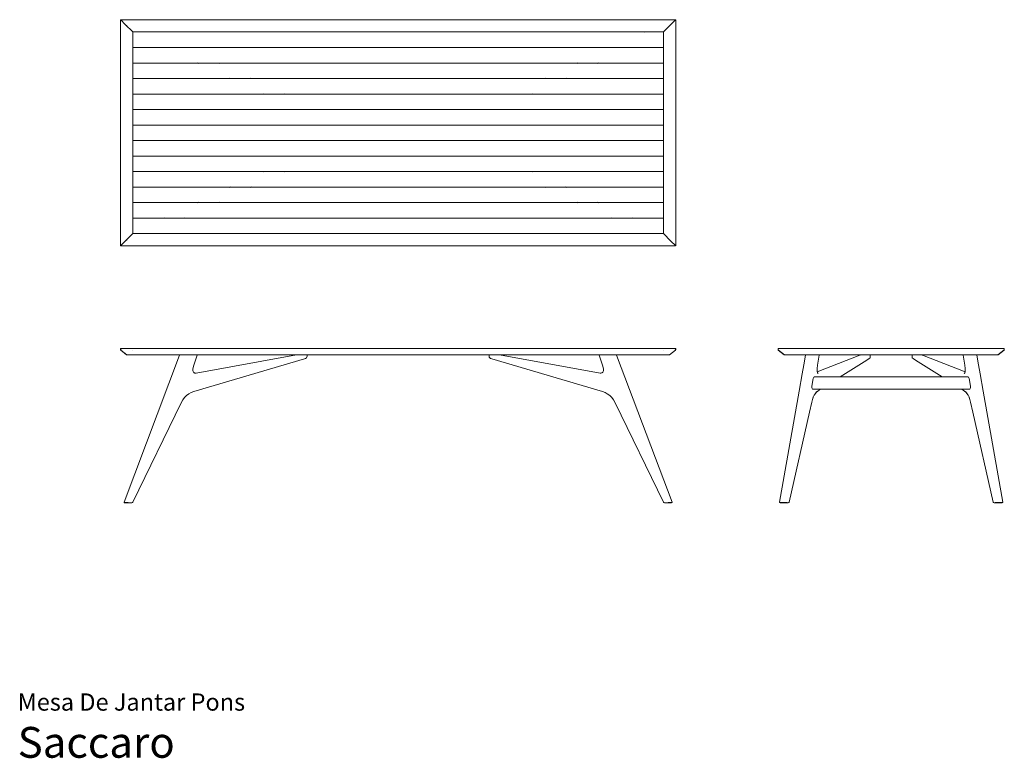
# Model space of a CAD drawing. Units: centimetres. Extents: x 1 to 480, y 0 to 360.
import ezdxf
from ezdxf.enums import TextEntityAlignment as Align

# ---------------------------------------------------------------- set-up
doc = ezdxf.new("R2010")
doc.units = ezdxf.units.CM
doc.layers.get('0').update_dxf_attribs({"lineweight": 0})
doc.styles.add('Saccaro', font='arial.ttf', dxfattribs={"height": 4})
doc.styles.get("Standard").update_dxf_attribs({"font": 'arial.ttf'})

msp = doc.modelspace()

# ---------------------------------------------------------------- linework, layer by layer
for p, q in [((50.04, 359.44), (50, 359.34)), ((50.04, 359.44), (50.06, 359.39)), ((50.14, 359.4), (50.04, 359.44)), ((50.06, 359.39), (50.06, 359.39)), ((50.06, 359.39), (50.14, 359.33)), ((50.07, 359.38), (50.06, 359.39)), ((50.2, 359.54), (50.09, 359.5)), ((50.15, 359.48), (50.09, 359.5)), ((50.09, 359.5), (50.14, 359.4)), ((50.14, 359.4), (52.35, 357.19)), ((50.15, 359.47), (50.15, 359.48)), ((50.21, 359.4), (50.15, 359.47)), ((50.15, 359.47), (50.16, 359.47)), ((320.04, 359.54), (50.2, 359.54)), ((52.37, 357.23), (50.21, 359.4)), ((320.03, 359.4), (317.87, 357.23)), ((317.89, 357.19), (320.09, 359.4)), ((320.09, 359.47), (320.03, 359.4)), ((320.14, 359.5), (320.04, 359.54)), ((320.07, 359.47), (320.09, 359.47)), ((320.14, 359.5), (320.09, 359.48)), ((320.14, 359.5), (320.09, 359.4)), ((320.09, 359.48), (320.09, 359.47)), ((320.09, 359.4), (320.2, 359.44)), ((320.1, 359.33), (320.17, 359.39)), ((320.17, 359.39), (320.18, 359.39)), ((320.17, 359.39), (320.17, 359.38)), ((320.18, 359.39), (320.2, 359.44)), ((320.24, 359.34), (320.2, 359.44)), ((50, 359.34), (50, 249.62)), ((50.14, 359.33), (50.16, 359.31)), ((52.37, 357.23), (52.35, 357.19)), ((52.35, 357.19), (55.99, 353.55)), ((52.37, 357.24), (52.37, 357.23)), ((53.07, 356.52), (52.37, 357.23)), ((314.25, 353.55), (317.89, 357.19)), ((317.87, 357.23), (317.16, 356.52)), ((317.87, 357.23), (317.86, 357.24)), ((317.89, 357.19), (317.87, 357.23)), ((320.08, 359.31), (320.1, 359.33)), ((320.24, 249.62), (320.24, 359.34)), ((55.99, 353.55), (56.19, 353.55)), ((55.99, 353.35), (55.99, 353.55)), ((56.04, 353.49), (55.99, 353.35)), ((55.99, 353.35), (55.99, 353.11)), ((55.99, 353.11), (56.04, 353.09)), ((55.99, 353.11), (55.99, 346.2)), ((56.19, 353.55), (56.04, 353.49)), ((65.23, 353.55), (56.19, 353.55)), ((65.35, 353.49), (65.23, 353.55)), ((305, 353.55), (65.23, 353.55)), ((305, 353.55), (304.88, 353.49)), ((314.05, 353.55), (305, 353.55)), ((314.19, 353.49), (314.05, 353.55)), ((314.05, 353.55), (314.25, 353.55)), ((314.25, 353.35), (314.19, 353.49)), ((314.19, 353.09), (314.25, 353.11)), ((314.25, 353.55), (314.25, 353.35)), ((314.25, 353.11), (314.25, 353.35)), ((314.25, 353.11), (314.3, 353.14)), ((314.25, 346.2), (314.25, 353.11)), ((55.99, 346.2), (56.04, 346.05)), ((55.99, 345.8), (55.99, 346.2)), ((56.04, 345.94), (55.99, 345.8)), ((55.99, 345.8), (55.99, 338.65)), ((56.04, 346.05), (56.19, 346)), ((56.19, 346), (56.04, 345.94)), ((56.19, 346), (71.25, 346)), ((71.25, 346), (71.13, 346.05)), ((71.37, 345.94), (71.25, 346)), ((71.25, 346), (81.42, 346)), ((81.42, 346), (81.31, 346.05)), ((81.54, 345.94), (81.42, 346)), ((81.42, 346), (288.81, 346)), ((288.7, 345.94), (288.81, 346)), ((288.81, 346), (288.93, 346.05)), ((288.81, 346), (298.99, 346)), ((298.87, 345.94), (298.99, 346)), ((298.99, 346), (299.11, 346.05)), ((298.99, 346), (314.05, 346)), ((314.05, 346), (314.19, 346.05)), ((314.19, 345.94), (314.05, 346)), ((314.19, 346.05), (314.25, 346.2)), ((314.25, 345.8), (314.19, 345.94)), ((314.25, 346.2), (314.25, 345.8)), ((314.25, 338.65), (314.25, 345.8)), ((55.99, 338.65), (56.04, 338.5)), ((55.99, 338.25), (55.99, 338.65)), ((56.04, 338.39), (55.99, 338.25)), ((55.99, 338.25), (55.99, 331.1)), ((56.04, 338.5), (56.19, 338.45)), ((56.19, 338.45), (56.04, 338.39)), ((77.37, 338.45), (56.19, 338.45)), ((77.37, 338.5), (77.37, 338.45)), ((80.98, 338.45), (77.37, 338.45)), ((77.37, 338.39), (77.37, 338.25)), ((80.98, 338.5), (80.98, 338.45)), ((87.44, 338.45), (80.98, 338.45)), ((80.98, 338.39), (80.98, 338.25)), ((87.44, 338.45), (87.32, 338.5)), ((97.61, 338.45), (87.44, 338.45)), ((87.87, 338.25), (87.56, 338.39)), ((97.61, 338.45), (97.49, 338.5)), ((272.62, 338.45), (97.61, 338.45)), ((98.04, 338.25), (97.73, 338.39)), ((272.2, 338.25), (272.51, 338.39)), ((272.62, 338.45), (272.74, 338.5)), ((282.8, 338.45), (272.62, 338.45)), ((282.37, 338.25), (282.68, 338.39)), ((282.8, 338.45), (282.92, 338.5)), ((289.26, 338.45), (282.8, 338.45)), ((289.26, 338.45), (289.26, 338.5)), ((292.86, 338.45), (289.26, 338.45)), ((289.26, 338.25), (289.26, 338.39)), ((292.86, 338.45), (292.86, 338.5)), ((314.05, 338.45), (292.86, 338.45)), ((292.86, 338.25), (292.86, 338.39)), ((314.05, 338.45), (314.19, 338.5)), ((314.19, 338.39), (314.05, 338.45)), ((314.19, 338.5), (314.25, 338.65)), ((314.25, 338.25), (314.19, 338.39)), ((314.25, 338.65), (314.25, 338.25)), ((314.25, 331.1), (314.25, 338.25)), ((55.99, 331.1), (56.04, 330.96)), ((55.99, 330.7), (55.99, 331.1)), ((56.04, 330.85), (55.99, 330.7)), ((55.99, 330.7), (55.99, 323.55)), ((56.04, 330.96), (56.19, 330.9)), ((56.19, 330.9), (56.04, 330.85)), ((56.19, 330.9), (77.38, 330.9)), ((77.38, 331.1), (77.38, 330.96)), ((77.38, 330.9), (77.38, 330.85)), ((77.38, 330.9), (80.98, 330.9)), ((80.98, 331.1), (80.98, 330.96)), ((80.98, 330.9), (80.98, 330.85)), ((80.98, 330.9), (103.63, 330.9)), ((103.2, 331.1), (103.51, 330.96)), ((103.63, 330.9), (103.74, 330.85)), ((103.63, 330.9), (113.8, 330.9)), ((113.68, 330.96), (113.37, 331.1)), ((113.92, 330.85), (113.8, 330.9)), ((113.8, 330.9), (256.44, 330.9)), ((256.32, 330.85), (256.44, 330.9)), ((256.44, 330.9), (266.61, 330.9)), ((256.55, 330.96), (256.86, 331.1)), ((266.49, 330.85), (266.61, 330.9)), ((266.61, 330.9), (289.26, 330.9)), ((266.73, 330.96), (267.04, 331.1)), ((289.26, 330.96), (289.26, 331.1)), ((289.26, 330.85), (289.26, 330.9)), ((289.26, 330.9), (292.86, 330.9)), ((292.86, 330.96), (292.86, 331.1)), ((292.86, 330.85), (292.86, 330.9)), ((292.86, 330.9), (314.05, 330.9)), ((314.05, 330.9), (314.19, 330.96)), ((314.19, 330.85), (314.05, 330.9)), ((314.19, 330.96), (314.25, 331.1)), ((314.25, 330.7), (314.19, 330.85)), ((314.25, 331.1), (314.25, 330.7)), ((314.25, 323.55), (314.25, 330.7)), ((55.99, 323.55), (56.04, 323.41)), ((55.99, 323.15), (55.99, 323.55)), ((56.04, 323.3), (55.99, 323.15)), ((55.99, 323.15), (55.99, 316)), ((56.04, 323.41), (56.19, 323.35)), ((56.19, 323.35), (56.04, 323.3)), ((77.38, 323.35), (56.19, 323.35)), ((77.38, 323.41), (77.38, 323.35)), ((77.38, 323.35), (77.38, 323.3)), ((80.98, 323.35), (77.38, 323.35)), ((80.98, 323.41), (80.98, 323.35)), ((80.98, 323.35), (80.98, 323.3)), ((119.81, 323.35), (80.98, 323.35)), ((119.7, 323.41), (119.81, 323.35)), ((119.81, 323.35), (119.93, 323.3)), ((129.99, 323.35), (119.81, 323.35)), ((129.99, 323.35), (129.87, 323.41)), ((130.11, 323.3), (129.99, 323.35)), ((240.25, 323.35), (129.99, 323.35)), ((240.13, 323.3), (240.25, 323.35)), ((240.25, 323.35), (240.37, 323.41)), ((250.42, 323.35), (240.25, 323.35)), ((250.3, 323.3), (250.42, 323.35)), ((250.42, 323.35), (250.54, 323.41)), ((289.26, 323.35), (250.42, 323.35)), ((289.26, 323.35), (289.26, 323.41)), ((289.26, 323.3), (289.26, 323.35)), ((292.86, 323.35), (289.26, 323.35)), ((292.86, 323.35), (292.86, 323.41)), ((292.86, 323.3), (292.86, 323.35)), ((314.05, 323.35), (292.86, 323.35)), ((314.05, 323.35), (314.19, 323.41)), ((314.19, 323.3), (314.05, 323.35)), ((314.19, 323.41), (314.25, 323.55)), ((314.25, 323.15), (314.19, 323.3)), ((314.25, 323.55), (314.25, 323.15)), ((314.25, 316), (314.25, 323.15)), ((55.99, 316), (56.04, 315.86)), ((55.99, 315.6), (55.99, 316)), ((56.04, 315.75), (55.99, 315.6)), ((55.99, 315.6), (55.99, 308.45)), ((56.04, 315.86), (56.19, 315.8)), ((56.19, 315.8), (56.04, 315.75)), ((77.38, 315.8), (56.19, 315.8)), ((77.38, 315.86), (77.38, 315.8)), ((80.98, 315.8), (77.38, 315.8)), ((80.98, 315.86), (80.98, 315.8)), ((136, 315.8), (80.98, 315.8)), ((136, 315.8), (135.88, 315.86)), ((139.7, 315.8), (136, 315.8)), ((139.7, 315.8), (139.73, 315.86)), ((230.53, 315.8), (139.7, 315.8)), ((230.51, 315.86), (230.53, 315.8)), ((234.23, 315.8), (230.53, 315.8)), ((234.35, 315.86), (234.23, 315.8)), ((289.26, 315.8), (234.23, 315.8)), ((289.26, 315.8), (289.26, 315.86)), ((292.86, 315.8), (289.26, 315.8)), ((292.86, 315.8), (292.86, 315.86)), ((314.05, 315.8), (292.86, 315.8)), ((314.05, 315.8), (314.19, 315.86)), ((314.19, 315.75), (314.05, 315.8)), ((314.19, 315.86), (314.25, 316)), ((314.25, 315.6), (314.19, 315.75)), ((314.25, 316), (314.25, 315.6)), ((314.25, 308.45), (314.25, 315.6)), ((55.99, 308.45), (56.04, 308.31)), ((55.99, 308.05), (55.99, 308.45)), ((56.04, 308.2), (55.99, 308.05)), ((55.99, 308.05), (55.99, 300.91)), ((56.04, 308.31), (56.19, 308.25)), ((56.19, 308.25), (56.04, 308.2)), ((77.38, 308.25), (56.19, 308.25)), ((77.38, 308.31), (77.38, 308.25)), ((77.38, 308.25), (77.38, 308.2)), ((80.98, 308.25), (77.38, 308.25)), ((80.98, 308.31), (80.98, 308.25)), ((80.98, 308.25), (80.98, 308.2)), ((289.26, 308.25), (80.98, 308.25)), ((289.26, 308.25), (289.26, 308.31)), ((289.26, 308.2), (289.26, 308.25)), ((292.86, 308.25), (289.26, 308.25)), ((292.86, 308.25), (292.86, 308.31)), ((292.86, 308.2), (292.86, 308.25)), ((314.05, 308.25), (292.86, 308.25)), ((314.05, 308.25), (314.19, 308.31)), ((314.19, 308.2), (314.05, 308.25)), ((314.19, 308.31), (314.25, 308.45)), ((314.25, 308.05), (314.19, 308.2)), ((314.25, 308.45), (314.25, 308.05)), ((314.25, 300.91), (314.25, 308.05)), ((55.99, 300.91), (56.04, 300.76)), ((55.99, 300.51), (55.99, 300.91)), ((56.04, 300.65), (55.99, 300.51)), ((55.99, 300.51), (55.99, 293.36)), ((56.04, 300.76), (56.19, 300.71)), ((56.19, 300.71), (56.04, 300.65)), ((56.19, 300.71), (77.38, 300.71)), ((77.38, 300.76), (77.38, 300.71)), ((77.38, 300.71), (77.38, 300.65)), ((77.38, 300.71), (80.98, 300.71)), ((80.98, 300.76), (80.98, 300.71)), ((80.98, 300.71), (80.98, 300.65)), ((80.98, 300.71), (289.26, 300.71)), ((289.26, 300.71), (289.26, 300.76)), ((289.26, 300.65), (289.26, 300.71)), ((289.26, 300.71), (292.86, 300.71)), ((292.86, 300.71), (292.86, 300.76)), ((292.86, 300.65), (292.86, 300.71)), ((292.86, 300.71), (314.05, 300.71)), ((314.05, 300.71), (314.19, 300.76)), ((314.19, 300.65), (314.05, 300.71)), ((314.19, 300.76), (314.25, 300.91)), ((314.25, 300.51), (314.19, 300.65)), ((314.25, 300.91), (314.25, 300.51)), ((314.25, 293.36), (314.25, 300.51)), ((55.99, 293.36), (56.04, 293.21)), ((55.99, 292.96), (55.99, 293.36)), ((56.04, 293.1), (55.99, 292.96)), ((55.99, 292.96), (55.99, 285.81)), ((56.04, 293.21), (56.19, 293.16)), ((56.19, 293.16), (56.04, 293.1)), ((56.19, 293.16), (77.38, 293.16)), ((77.38, 293.16), (77.38, 293.1)), ((77.38, 293.16), (80.98, 293.16)), ((80.98, 293.16), (80.98, 293.1)), ((80.98, 293.16), (136, 293.16)), ((135.88, 293.1), (136, 293.16)), ((136, 293.16), (139.7, 293.16)), ((139.73, 293.1), (139.7, 293.16)), ((139.7, 293.16), (230.53, 293.16)), ((230.53, 293.16), (230.51, 293.1)), ((230.53, 293.16), (234.23, 293.16)), ((234.23, 293.16), (234.35, 293.1)), ((234.23, 293.16), (289.26, 293.16)), ((289.26, 293.1), (289.26, 293.16)), ((289.26, 293.16), (292.86, 293.16)), ((292.86, 293.1), (292.86, 293.16)), ((292.86, 293.16), (314.05, 293.16)), ((314.05, 293.16), (314.19, 293.21)), ((314.19, 293.1), (314.05, 293.16)), ((314.19, 293.21), (314.25, 293.36)), ((314.25, 292.96), (314.19, 293.1)), ((314.25, 293.36), (314.25, 292.96)), ((314.25, 285.81), (314.25, 292.96)), ((55.99, 285.81), (56.04, 285.66)), ((55.99, 285.41), (55.99, 285.81)), ((56.04, 285.55), (55.99, 285.41)), ((55.99, 285.41), (55.99, 278.26)), ((56.04, 285.66), (56.19, 285.61)), ((56.19, 285.61), (56.04, 285.55)), ((56.19, 285.61), (77.38, 285.61)), ((77.38, 285.66), (77.38, 285.61)), ((77.38, 285.61), (77.38, 285.55)), ((77.38, 285.61), (80.98, 285.61)), ((80.98, 285.66), (80.98, 285.61)), ((80.98, 285.61), (80.98, 285.55)), ((80.98, 285.61), (119.81, 285.61)), ((119.81, 285.61), (119.7, 285.55)), ((119.93, 285.66), (119.81, 285.61)), ((119.81, 285.61), (129.99, 285.61)), ((129.99, 285.61), (129.87, 285.55)), ((130.11, 285.66), (129.99, 285.61)), ((129.99, 285.61), (240.25, 285.61)), ((240.13, 285.66), (240.25, 285.61)), ((240.25, 285.61), (240.37, 285.55)), ((240.25, 285.61), (250.42, 285.61)), ((250.42, 285.61), (250.3, 285.66)), ((250.54, 285.55), (250.42, 285.61)), ((250.42, 285.61), (289.26, 285.61)), ((289.26, 285.61), (289.26, 285.66)), ((289.26, 285.55), (289.26, 285.61)), ((289.26, 285.61), (292.86, 285.61)), ((292.86, 285.61), (292.86, 285.66)), ((292.86, 285.55), (292.86, 285.61)), ((292.86, 285.61), (314.05, 285.61)), ((314.05, 285.61), (314.19, 285.66)), ((314.19, 285.55), (314.05, 285.61)), ((314.19, 285.66), (314.25, 285.81)), ((314.25, 285.41), (314.19, 285.55)), ((314.25, 285.81), (314.25, 285.41)), ((314.25, 278.26), (314.25, 285.41)), ((55.99, 278.26), (56.04, 278.11)), ((55.99, 277.86), (55.99, 278.26)), ((56.04, 278), (55.99, 277.86)), ((56.04, 278.11), (56.19, 278.06)), ((56.19, 278.06), (56.04, 278)), ((77.38, 278.06), (56.19, 278.06)), ((77.38, 278.11), (77.38, 278.06)), ((80.98, 278.06), (77.38, 278.06)), ((77.38, 278), (77.38, 277.86)), ((80.98, 278.11), (80.98, 278.06)), ((103.63, 278.06), (80.98, 278.06)), ((80.98, 278), (80.98, 277.86)), ((103.51, 278), (103.2, 277.86)), ((103.74, 278.11), (103.63, 278.06)), ((113.8, 278.06), (103.63, 278.06)), ((113.68, 278), (113.37, 277.86)), ((113.92, 278.11), (113.8, 278.06)), ((256.44, 278.06), (113.8, 278.06)), ((256.32, 278.11), (256.44, 278.06)), ((266.61, 278.06), (256.44, 278.06)), ((256.55, 278), (256.86, 277.86)), ((266.61, 278.06), (266.49, 278.11)), ((289.26, 278.06), (266.61, 278.06)), ((267.04, 277.86), (266.73, 278)), ((289.26, 278.06), (289.26, 278.11)), ((292.86, 278.06), (289.26, 278.06)), ((289.26, 277.86), (289.26, 278)), ((292.86, 278.06), (292.86, 278.11)), ((314.05, 278.06), (292.86, 278.06)), ((292.86, 277.86), (292.86, 278)), ((314.05, 278.06), (314.19, 278.11)), ((314.19, 278), (314.05, 278.06)), ((314.19, 278.11), (314.25, 278.26)), ((314.25, 277.86), (314.19, 278)), ((314.25, 278.26), (314.25, 277.86)), ((55.99, 277.86), (55.99, 270.71)), ((314.25, 270.71), (314.25, 277.86)), ((55.99, 270.71), (56.04, 270.57)), ((55.99, 270.31), (55.99, 270.71)), ((56.04, 270.46), (55.99, 270.31)), ((55.99, 270.31), (55.99, 263.16)), ((56.04, 270.57), (56.19, 270.51)), ((56.19, 270.51), (56.04, 270.46)), ((56.19, 270.51), (77.37, 270.51)), ((77.37, 270.71), (77.37, 270.57)), ((77.37, 270.51), (77.37, 270.46)), ((77.37, 270.51), (80.98, 270.51)), ((80.98, 270.71), (80.98, 270.57)), ((80.98, 270.51), (80.98, 270.46)), ((80.98, 270.51), (87.44, 270.51)), ((87.44, 270.51), (87.32, 270.46)), ((87.44, 270.51), (97.61, 270.51)), ((87.87, 270.71), (87.56, 270.57)), ((97.61, 270.51), (97.49, 270.46)), ((97.61, 270.51), (272.62, 270.51)), ((98.04, 270.71), (97.73, 270.57)), ((272.2, 270.71), (272.51, 270.57)), ((272.62, 270.51), (272.74, 270.46)), ((272.62, 270.51), (282.8, 270.51)), ((282.37, 270.71), (282.68, 270.57)), ((282.8, 270.51), (282.92, 270.46)), ((282.8, 270.51), (289.26, 270.51)), ((289.26, 270.57), (289.26, 270.71)), ((289.26, 270.46), (289.26, 270.51)), ((289.26, 270.51), (292.86, 270.51)), ((292.86, 270.57), (292.86, 270.71)), ((292.86, 270.46), (292.86, 270.51)), ((292.86, 270.51), (314.05, 270.51)), ((314.05, 270.51), (314.19, 270.57)), ((314.19, 270.46), (314.05, 270.51)), ((314.19, 270.57), (314.25, 270.71)), ((314.25, 270.31), (314.19, 270.46)), ((314.25, 270.71), (314.25, 270.31)), ((314.25, 263.16), (314.25, 270.31)), ((55.99, 263.16), (56.04, 263.02)), ((55.99, 262.76), (55.99, 263.16)), ((56.04, 262.91), (55.99, 262.76)), ((55.99, 262.76), (55.99, 255.85)), ((56.04, 263.02), (56.19, 262.96)), ((56.19, 262.96), (56.04, 262.91)), ((71.25, 262.96), (56.19, 262.96)), ((71.25, 262.96), (71.13, 262.91)), ((71.37, 263.02), (71.25, 262.96)), ((81.42, 262.96), (71.25, 262.96)), ((81.42, 262.96), (81.31, 262.91)), ((81.54, 263.02), (81.42, 262.96)), ((288.81, 262.96), (81.42, 262.96)), ((288.7, 263.02), (288.81, 262.96)), ((288.81, 262.96), (288.93, 262.91)), ((298.99, 262.96), (288.81, 262.96)), ((298.87, 263.02), (298.99, 262.96)), ((314.05, 262.96), (298.99, 262.96)), ((298.99, 262.96), (299.11, 262.91)), ((314.05, 262.96), (314.19, 263.02)), ((314.19, 262.91), (314.05, 262.96)), ((314.19, 263.02), (314.25, 263.16)), ((314.25, 262.76), (314.19, 262.91)), ((314.25, 263.16), (314.25, 262.76)), ((314.25, 255.85), (314.25, 262.76)), ((52.35, 251.77), (55.99, 255.41)), ((56.04, 255.87), (55.99, 255.85)), ((55.99, 255.85), (55.99, 255.61)), ((55.99, 255.61), (56.04, 255.47)), ((55.99, 255.41), (55.99, 255.61)), ((56.19, 255.41), (55.99, 255.41)), ((56.04, 255.47), (56.19, 255.41)), ((56.19, 255.41), (65.23, 255.41)), ((65.23, 255.41), (65.35, 255.47)), ((65.23, 255.41), (305, 255.41)), ((304.88, 255.47), (305, 255.41)), ((305, 255.41), (314.05, 255.41)), ((314.05, 255.41), (314.19, 255.47)), ((314.25, 255.41), (314.05, 255.41)), ((314.25, 255.85), (314.19, 255.87)), ((314.19, 255.47), (314.25, 255.61)), ((314.25, 255.61), (314.25, 255.85)), ((314.3, 255.82), (314.25, 255.85)), ((314.25, 255.61), (314.25, 255.41)), ((317.89, 251.77), (314.25, 255.41)), ((50, 249.62), (50.04, 249.52)), ((50.06, 249.57), (50.04, 249.52)), ((50.04, 249.52), (50.14, 249.57)), ((50.14, 249.63), (50.06, 249.57)), ((50.06, 249.57), (50.07, 249.59)), ((50.06, 249.57), (50.06, 249.57)), ((50.14, 249.57), (50.09, 249.46)), ((50.09, 249.46), (50.15, 249.48)), ((50.09, 249.46), (50.2, 249.42)), ((50.14, 249.57), (52.35, 251.77)), ((50.16, 249.65), (50.14, 249.63)), ((50.15, 249.49), (50.21, 249.56)), ((50.15, 249.48), (50.15, 249.49)), ((50.16, 249.49), (50.15, 249.49)), ((50.2, 249.42), (320.04, 249.42)), ((50.21, 249.56), (52.37, 251.73)), ((52.35, 251.77), (52.37, 251.73)), ((52.37, 251.73), (53.07, 252.44)), ((52.37, 251.73), (52.37, 251.72)), ((317.16, 252.44), (317.87, 251.73)), ((317.86, 251.72), (317.87, 251.73)), ((317.87, 251.73), (317.89, 251.77)), ((317.87, 251.73), (320.03, 249.56)), ((320.09, 249.57), (317.89, 251.77)), ((320.03, 249.56), (320.09, 249.49)), ((320.04, 249.42), (320.14, 249.46)), ((320.09, 249.49), (320.07, 249.49)), ((320.1, 249.63), (320.08, 249.65)), ((320.09, 249.57), (320.2, 249.52)), ((320.14, 249.46), (320.09, 249.57)), ((320.09, 249.49), (320.09, 249.48)), ((320.09, 249.48), (320.14, 249.46)), ((320.17, 249.57), (320.1, 249.63)), ((320.17, 249.59), (320.17, 249.57)), ((320.18, 249.57), (320.17, 249.57)), ((320.2, 249.52), (320.18, 249.57)), ((320.2, 249.52), (320.24, 249.62)), ((50.05, 199.4), (50, 199.26)), ((50, 199.26), (50, 198.91)), ((50.04, 198.73), (50, 198.91)), ((50.04, 199.26), (50.07, 199.38)), ((50.04, 198.89), (50.04, 199.26)), ((50.04, 198.89), (50.06, 198.75)), ((50.04, 198.73), (50.16, 198.59)), ((50.05, 199.4), (50.2, 199.46)), ((50.14, 198.66), (50.06, 198.75)), ((50.16, 199.38), (50.09, 199.26)), ((50.09, 199.26), (50.09, 198.89)), ((50.09, 198.89), (50.11, 198.84)), ((50.11, 198.84), (50.15, 198.75)), ((50.14, 199.26), (50.2, 199.26)), ((50.14, 198.83), (50.14, 199.26)), ((50.26, 198.74), (50.14, 198.83)), ((53.02, 196.45), (50.14, 198.66)), ((50.15, 198.75), (50.21, 198.66)), ((50.16, 199.38), (50.24, 199.4)), ((53.01, 196.39), (50.16, 198.59)), ((50.2, 199.46), (50.48, 199.46)), ((50.21, 198.66), (53.07, 196.45)), ((50.24, 199.4), (50.48, 199.46)), ((50.45, 198.59), (50.27, 198.73)), ((50.48, 199.46), (319.75, 199.46)), ((53.07, 196.45), (53.21, 196.39)), ((55.99, 198.73), (55.99, 198.59)), ((314.25, 198.73), (314.25, 198.59)), ((317.03, 196.39), (317.16, 196.45)), ((317.16, 196.45), (320.03, 198.66)), ((320.1, 198.66), (317.22, 196.45)), ((320.08, 198.59), (317.23, 196.39)), ((319.75, 199.46), (319.77, 199.46)), ((320.04, 199.46), (319.77, 199.46)), ((320, 199.4), (319.77, 199.46)), ((319.78, 198.59), (319.97, 198.73)), ((319.98, 198.74), (320.09, 198.83)), ((320, 199.4), (320.07, 199.38)), ((320.03, 198.66), (320.09, 198.75)), ((320.18, 199.4), (320.04, 199.46)), ((320.09, 199.26), (320.04, 199.26)), ((320.14, 199.26), (320.07, 199.38)), ((320.19, 198.73), (320.08, 198.59)), ((320.09, 198.83), (320.09, 199.26)), ((320.09, 198.75), (320.1, 198.77)), ((320.14, 198.89), (320.1, 198.77)), ((320.1, 198.66), (320.18, 198.75)), ((320.14, 198.89), (320.14, 199.26)), ((320.17, 199.38), (320.2, 199.26)), ((320.18, 199.4), (320.24, 199.26)), ((320.2, 198.89), (320.18, 198.75)), ((320.19, 198.73), (320.24, 198.91)), ((320.2, 199.26), (320.2, 198.89)), ((320.24, 199.26), (320.24, 198.91)), ((370.05, 199.4), (370, 199.26)), ((370, 199.26), (370, 198.91)), ((370.04, 198.73), (370, 198.91)), ((370.04, 199.26), (370.07, 199.38)), ((370.04, 198.89), (370.04, 199.26)), ((370.04, 198.89), (370.06, 198.75)), ((370.04, 198.73), (370.16, 198.59)), ((370.05, 199.4), (370.2, 199.46)), ((370.14, 198.66), (370.06, 198.75)), ((370.12, 199.3), (370.09, 199.26)), ((370.09, 199.26), (370.09, 198.89)), ((370.09, 198.89), (370.15, 198.75)), ((370.12, 199.3), (370.16, 199.38)), ((370.2, 199.26), (370.14, 199.26)), ((370.14, 199.26), (370.14, 199.1)), ((373.02, 196.45), (370.14, 198.66)), ((370.21, 198.66), (370.15, 198.75)), ((370.16, 199.38), (370.24, 199.4)), ((373.01, 196.39), (370.16, 198.59)), ((370.17, 198.81), (370.26, 198.74)), ((370.2, 199.46), (370.48, 199.46)), ((370.21, 198.66), (373.07, 196.45)), ((370.24, 199.4), (370.48, 199.46)), ((370.48, 199.46), (375.79, 199.46)), ((373.07, 196.45), (373.21, 196.39)), ((375.79, 199.46), (375.93, 199.4)), ((375.79, 199.46), (376.19, 199.46)), ((376.04, 199.4), (376.19, 199.46)), ((376.19, 199.46), (383.34, 199.46)), ((383.48, 199.4), (383.34, 199.46)), ((383.34, 199.46), (383.74, 199.46)), ((383.59, 199.4), (383.74, 199.46)), ((383.74, 199.46), (390.89, 199.46)), ((391.03, 199.4), (390.89, 199.46)), ((390.89, 199.46), (391.29, 199.46)), ((391.14, 199.4), (391.29, 199.46)), ((391.29, 199.46), (398.44, 199.46)), ((398.58, 199.4), (398.44, 199.46)), ((398.44, 199.46), (398.84, 199.46)), ((398.69, 199.4), (398.84, 199.46)), ((398.84, 199.46), (405.98, 199.46)), ((406.13, 199.4), (405.98, 199.46)), ((405.98, 199.46), (406.38, 199.46)), ((406.24, 199.4), (406.38, 199.46)), ((406.38, 199.46), (413.53, 199.46)), ((413.68, 199.4), (413.53, 199.46)), ((413.53, 199.46), (413.93, 199.46)), ((413.79, 199.4), (413.93, 199.46)), ((413.93, 199.46), (421.08, 199.46)), ((421.23, 199.4), (421.08, 199.46)), ((421.08, 199.46), (421.48, 199.46)), ((421.34, 199.4), (421.48, 199.46)), ((421.48, 199.46), (428.63, 199.46)), ((428.78, 199.4), (428.63, 199.46)), ((428.63, 199.46), (429.03, 199.46)), ((428.89, 199.4), (429.03, 199.46)), ((436.18, 199.46), (429.03, 199.46)), ((436.32, 199.4), (436.18, 199.46)), ((436.18, 199.46), (436.58, 199.46)), ((436.43, 199.4), (436.58, 199.46)), ((443.73, 199.46), (436.58, 199.46)), ((443.87, 199.4), (443.73, 199.46)), ((443.73, 199.46), (444.13, 199.46)), ((443.98, 199.4), (444.13, 199.46)), ((451.28, 199.46), (444.13, 199.46)), ((451.42, 199.4), (451.28, 199.46)), ((451.28, 199.46), (451.68, 199.46)), ((451.53, 199.4), (451.68, 199.46)), ((458.83, 199.46), (451.68, 199.46)), ((458.97, 199.4), (458.83, 199.46)), ((458.83, 199.46), (459.23, 199.46)), ((459.08, 199.4), (459.23, 199.46)), ((466.38, 199.46), (459.23, 199.46)), ((466.52, 199.4), (466.38, 199.46)), ((466.38, 199.46), (466.78, 199.46)), ((466.63, 199.4), (466.78, 199.46)), ((473.92, 199.46), (466.78, 199.46)), ((474.07, 199.4), (473.92, 199.46)), ((474.32, 199.46), (473.92, 199.46)), ((474.32, 199.46), (474.18, 199.4)), ((474.32, 199.46), (479.63, 199.46)), ((477.04, 196.45), (476.91, 196.39)), ((477.04, 196.45), (479.9, 198.66)), ((479.97, 198.66), (477.1, 196.45)), ((479.95, 198.59), (477.11, 196.39)), ((479.63, 199.46), (479.88, 199.4)), ((479.91, 199.46), (479.63, 199.46)), ((479.86, 198.74), (479.97, 198.83)), ((479.88, 199.4), (479.95, 199.38)), ((479.9, 198.66), (479.96, 198.75)), ((480.06, 199.4), (479.91, 199.46)), ((479.97, 199.26), (479.91, 199.26)), ((479.95, 199.38), (480, 199.3)), ((480.07, 198.73), (479.95, 198.59)), ((479.96, 198.75), (479.97, 198.77)), ((479.97, 198.83), (479.97, 199.26)), ((480, 198.85), (479.97, 198.77)), ((479.97, 198.66), (480.05, 198.75)), ((480.02, 199.26), (480, 199.3)), ((480, 198.85), (480.02, 198.89)), ((480.02, 198.89), (480.02, 199.26)), ((480.07, 199.26), (480.05, 199.38)), ((480.07, 198.89), (480.05, 198.75)), ((480.06, 199.4), (480.11, 199.26)), ((480.07, 198.89), (480.07, 199.26)), ((480.07, 198.73), (480.11, 198.91)), ((480.11, 199.26), (480.11, 198.91)), ((78.79, 196.15), (51.77, 124.68)), ((53.01, 196.39), (53.21, 196.39)), ((53.21, 196.39), (79.19, 196.39)), ((78.95, 196.34), (78.79, 196.15)), ((78.95, 196.34), (79.19, 196.39)), ((79.19, 196.39), (87.12, 196.39)), ((139.56, 194.41), (85.67, 178.49)), ((87.35, 196.15), (85.71, 191.38)), ((86.84, 187.52), (135.71, 196.39)), ((87.08, 196.34), (87.32, 196.34)), ((87.12, 196.39), (87.32, 196.34)), ((87.12, 196.39), (135.71, 196.39)), ((87.32, 196.34), (87.35, 196.15)), ((135.71, 196.39), (140.86, 196.39)), ((139.56, 194.41), (140.1, 194.6)), ((140.1, 194.6), (140.5, 194.87)), ((140.5, 194.87), (140.75, 195.23)), ((140.75, 195.23), (140.86, 195.67)), ((140.86, 195.67), (140.86, 196.39)), ((140.86, 196.39), (229.38, 196.39)), ((229.38, 196.39), (229.38, 195.67)), ((229.38, 196.39), (234.53, 196.39)), ((229.38, 195.67), (229.48, 195.23)), ((229.48, 195.23), (229.73, 194.87)), ((229.73, 194.87), (230.13, 194.6)), ((230.13, 194.6), (230.67, 194.41)), ((230.67, 194.41), (284.57, 178.49)), ((234.53, 196.39), (283.12, 196.39)), ((283.4, 187.52), (234.53, 196.39)), ((282.89, 196.15), (282.91, 196.34)), ((284.53, 191.38), (282.89, 196.15)), ((282.91, 196.34), (283.12, 196.39)), ((282.91, 196.34), (283.5, 196.34)), ((283.12, 196.39), (291.05, 196.39)), ((291.05, 196.39), (291.29, 196.34)), ((291.05, 196.39), (317.03, 196.39)), ((291.45, 196.15), (291.29, 196.34)), ((291.45, 196.15), (318.47, 124.68)), ((317.23, 196.39), (317.03, 196.39)), ((373.01, 196.39), (373.21, 196.39)), ((373.21, 196.39), (383.68, 196.39)), ((382.51, 191.52), (383.33, 196.15)), ((383.45, 196.34), (383.33, 196.15)), ((383.68, 196.39), (383.45, 196.34)), ((383.68, 196.39), (389.75, 196.39)), ((389.12, 188.18), (409.87, 196.25)), ((390.03, 196.15), (389.26, 191.39)), ((389.97, 196.34), (389.75, 196.39)), ((389.75, 196.39), (409.95, 196.39)), ((389.97, 196.34), (390.03, 196.15)), ((400.21, 185.62), (413.17, 193.83)), ((409.95, 196.39), (409.87, 196.25)), ((410.07, 196.33), (409.87, 196.25)), ((409.95, 196.39), (414.85, 196.39)), ((413.17, 193.83), (414.39, 194.6)), ((414.39, 194.6), (414.79, 194.87)), ((414.79, 194.87), (414.85, 195.11)), ((414.79, 194.87), (414.85, 194.96)), ((414.85, 196.39), (435.26, 196.39)), ((414.85, 195.11), (414.85, 196.39)), ((414.85, 195.11), (414.85, 194.96)), ((435.26, 196.39), (440.16, 196.39)), ((435.26, 195.11), (435.26, 196.39)), ((435.26, 195.11), (435.26, 194.96)), ((435.32, 194.87), (435.26, 195.11)), ((435.32, 194.87), (435.26, 194.96)), ((435.32, 194.87), (435.73, 194.6)), ((435.73, 194.6), (436.95, 193.83)), ((449.9, 185.62), (436.95, 193.83)), ((440.24, 196.25), (440.05, 196.33)), ((440.24, 196.25), (440.16, 196.39)), ((440.16, 196.39), (460.36, 196.39)), ((440.24, 196.25), (460.99, 188.18)), ((460.09, 196.15), (460.15, 196.34)), ((460.09, 196.15), (460.85, 191.39)), ((460.36, 196.39), (460.15, 196.34)), ((460.15, 196.34), (460.25, 196.34)), ((460.36, 196.39), (466.43, 196.39)), ((462.79, 196.34), (462.78, 196.34)), ((466.66, 196.34), (466.43, 196.39)), ((466.43, 196.39), (476.91, 196.39)), ((466.79, 196.15), (466.66, 196.34)), ((467.6, 191.52), (466.79, 196.15)), ((477.11, 196.39), (476.91, 196.39)), ((85.2, 189.61), (85.17, 188.66)), ((85.49, 187.91), (85.17, 188.66)), ((85.71, 191.38), (85.2, 189.61)), ((85.49, 187.91), (85.57, 187.73)), ((85.49, 187.91), (85.99, 187.56)), ((85.89, 187.57), (85.89, 187.58)), ((85.89, 187.57), (86.02, 187.53)), ((85.99, 187.56), (85.89, 187.57)), ((86.02, 187.53), (85.99, 187.56)), ((86.39, 187.48), (85.99, 187.56)), ((86.07, 187.46), (86.04, 187.45)), ((86.07, 187.43), (86.09, 187.43)), ((86.32, 187.48), (86.28, 187.47)), ((86.84, 187.52), (86.39, 187.48)), ((86.39, 187.48), (86.7, 187.43)), ((86.51, 187.43), (86.55, 187.43)), ((283.85, 187.48), (283.4, 187.52)), ((283.54, 187.43), (283.85, 187.48)), ((283.69, 187.43), (283.72, 187.43)), ((284.26, 187.56), (283.85, 187.48)), ((283.96, 187.47), (283.92, 187.48)), ((284.21, 187.53), (284.26, 187.56)), ((284.74, 187.91), (284.26, 187.56)), ((285.04, 189.61), (284.53, 191.38)), ((284.66, 187.73), (284.75, 187.92)), ((284.66, 187.73), (284.74, 187.91)), ((285.07, 188.66), (284.74, 187.91)), ((284.75, 187.92), (284.74, 187.91)), ((285.07, 188.66), (285.04, 189.61)), ((380.26, 178.65), (381.73, 187.22)), ((381.73, 187.22), (382.51, 191.52)), ((389.04, 189.69), (389.01, 188.58)), ((389.01, 188.58), (389.12, 188.18)), ((389.26, 191.39), (389.04, 189.69)), ((389.12, 188.18), (389.13, 188.16)), ((389.28, 187.59), (389.13, 188.16)), ((389.32, 187.43), (389.28, 187.59)), ((389.41, 187.42), (389.28, 187.59)), ((389.44, 187.37), (389.33, 187.4)), ((389.56, 187.35), (389.41, 187.42)), ((389.41, 187.42), (389.42, 187.4)), ((389.56, 187.35), (389.48, 187.37)), ((460.71, 187.42), (460.55, 187.35)), ((460.67, 187.37), (460.55, 187.35)), ((460.79, 187.45), (460.69, 187.4)), ((460.69, 187.4), (460.71, 187.42)), ((460.71, 187.42), (460.83, 187.59)), ((460.71, 187.42), (460.8, 187.46)), ((460.8, 187.46), (460.79, 187.45)), ((460.79, 187.45), (460.79, 187.43)), ((460.83, 187.59), (460.8, 187.46)), ((460.99, 188.18), (460.83, 187.59)), ((460.85, 191.39), (461.07, 189.69)), ((461.1, 188.58), (460.99, 188.18)), ((461.1, 188.58), (461.07, 189.69)), ((468.38, 187.22), (467.6, 191.52)), ((469.85, 178.65), (468.38, 187.22)), ((387.12, 184.87), (386.49, 181.08)), ((387.23, 185.26), (387.12, 184.87)), ((387.36, 185.49), (387.23, 185.26)), ((387.36, 185.49), (387.52, 185.58)), ((387.52, 185.58), (387.63, 185.62)), ((387.63, 185.62), (400.21, 185.62)), ((449.9, 185.62), (400.21, 185.62)), ((449.9, 185.62), (462.48, 185.62)), ((462.48, 185.62), (462.59, 185.58)), ((462.59, 185.58), (462.75, 185.49)), ((462.88, 185.26), (462.75, 185.49)), ((462.99, 184.87), (462.88, 185.26)), ((463.63, 181.08), (462.99, 184.87)), ((83.32, 177.42), (82.16, 176.58)), ((84.38, 178.01), (83.32, 177.42)), ((85.67, 178.49), (84.38, 178.01)), ((84.49, 178.07), (84.38, 178.01)), ((285.86, 178.01), (284.57, 178.49)), ((285.75, 178.07), (285.9, 178)), ((285.86, 178.01), (285.75, 178.07)), ((285.9, 178), (285.86, 178.01)), ((286.92, 177.42), (285.86, 178.01)), ((288.08, 176.58), (286.92, 177.42)), ((380.26, 178.65), (370.73, 124.68)), ((386.49, 181.08), (386.45, 180.64)), ((386.45, 180.64), (386.48, 180.28)), ((386.57, 179.99), (386.48, 180.28)), ((386.77, 179.74), (386.57, 179.99)), ((386.99, 179.65), (386.77, 179.74)), ((386.99, 179.65), (387.1, 179.61)), ((387.1, 179.61), (390.73, 179.61)), ((388.2, 177.61), (387.59, 176.73)), ((388.7, 178.25), (388.2, 177.61)), ((388.2, 177.61), (388.28, 177.72)), ((388.41, 177.9), (388.28, 177.72)), ((388.58, 178.16), (388.41, 177.9)), ((388.82, 178.53), (388.58, 178.16)), ((388.7, 178.25), (388.58, 178.16)), ((389.39, 178.76), (388.7, 178.25)), ((388.82, 178.53), (388.82, 178.53)), ((390.26, 179.31), (389.39, 178.76)), ((390.73, 179.61), (390.26, 179.31)), ((390.73, 179.61), (459.38, 179.61)), ((459.38, 179.61), (460.68, 178.78)), ((459.38, 179.61), (463.01, 179.61)), ((460.72, 178.76), (460.68, 178.78)), ((461.42, 178.25), (460.72, 178.76)), ((461.29, 178.53), (461.71, 177.9)), ((461.42, 178.25), (461.91, 177.61)), ((461.84, 177.71), (461.71, 177.9)), ((461.91, 177.61), (461.84, 177.71)), ((462.51, 176.75), (461.91, 177.61)), ((461.91, 177.61), (461.91, 177.61)), ((463.01, 179.61), (463.12, 179.65)), ((463.35, 179.74), (463.12, 179.65)), ((463.54, 179.99), (463.35, 179.74)), ((463.63, 180.28), (463.54, 179.99)), ((463.66, 180.64), (463.63, 181.08)), ((463.63, 180.28), (463.66, 180.64)), ((469.85, 178.65), (479.39, 124.68)), ((79.57, 173.09), (56.03, 124.67)), ((80.31, 174.41), (79.57, 173.09)), ((81.18, 175.58), (80.31, 174.41)), ((82.16, 176.58), (81.18, 175.58)), ((289.06, 175.58), (288.08, 176.58)), ((289.93, 174.41), (289.06, 175.58)), ((290.67, 173.09), (289.93, 174.41)), ((290.67, 173.09), (314.21, 124.67)), ((386.43, 173.35), (385.34, 168.51)), ((386.78, 174.67), (386.43, 173.35)), ((387.16, 175.79), (386.78, 174.67)), ((387.59, 176.73), (387.16, 175.79)), ((387.21, 175.93), (387.16, 175.79)), ((462.51, 176.75), (462.52, 176.73)), ((462.52, 176.73), (462.95, 175.79)), ((462.91, 175.93), (462.95, 175.79)), ((462.95, 175.79), (463.34, 174.67)), ((463.34, 174.67), (463.69, 173.35)), ((463.69, 173.35), (464.77, 168.51)), ((385.34, 168.51), (375.42, 124.67)), ((464.77, 168.51), (474.69, 124.67)), ((51.77, 124.68), (51.79, 124.49)), ((56.03, 124.67), (55.85, 124.48)), ((314.21, 124.67), (314.39, 124.48)), ((318.45, 124.49), (318.47, 124.68)), ((370.73, 124.68), (370.79, 124.49)), ((375.42, 124.67), (375.29, 124.49)), ((474.69, 124.67), (474.82, 124.49)), ((479.33, 124.49), (479.39, 124.68)), ((51.79, 124.49), (51.83, 124.49)), ((51.79, 124.49), (51.79, 124.49)), ((51.79, 124.49), (52.04, 124.42)), ((51.89, 124.49), (51.83, 124.49)), ((51.89, 124.49), (53.72, 124.49)), ((52.04, 124.42), (55.54, 124.42)), ((55.85, 124.48), (55.54, 124.42)), ((314.7, 124.42), (314.39, 124.48)), ((318.2, 124.42), (314.7, 124.42)), ((318.44, 124.49), (316.52, 124.49)), ((318.2, 124.42), (318.44, 124.49)), ((318.44, 124.49), (318.45, 124.49)), ((370.83, 124.49), (370.79, 124.49)), ((371.05, 124.42), (370.79, 124.49)), ((370.83, 124.49), (374.41, 124.49)), ((371.05, 124.42), (375, 124.42)), ((375, 124.42), (375.29, 124.49)), ((474.82, 124.49), (475.12, 124.42)), ((479.06, 124.42), (475.12, 124.42)), ((479.28, 124.49), (475.7, 124.49)), ((479.33, 124.49), (479.06, 124.42)), ((479.33, 124.49), (479.28, 124.49))]:
    msp.add_line(p, q)

# ---------------------------------------------------------------- texts
for s, height, p in [('Mesa De Jantar Pons', 8.3936, (0, 20.56)), ('Saccaro', 15, (0, -4.44))]:
    msp.add_text(s, height=height).set_placement(p, align=Align.BOTTOM_LEFT)
at = {"style": 'Saccaro'}
msp.add_text('Saccaro', height=15, dxfattribs=at).set_placement((0, -4.44), align=Align.BOTTOM_LEFT)

doc.saveas('drawing.dxf')
